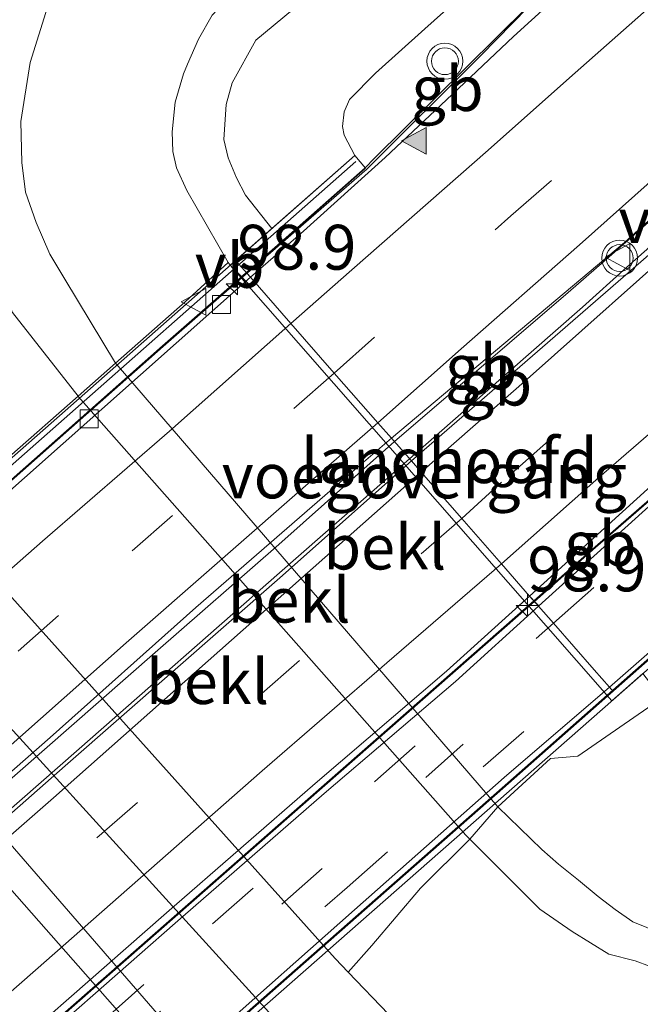
# Model space of a CAD drawing. Units: metres. Extents: x 168102 to 180001, y 512498 to 518753.
# Drawn here: x 172771 to 172805, y 514143 to 514198 of the extents above; entities that cross this region are included whole.
import ezdxf
from ezdxf.enums import TextEntityAlignment as Align

# ---------------------------------------------------------------- set-up
doc = ezdxf.new("R2010")
doc.units = ezdxf.units.M
doc.linetypes.add('VW-3-9_STREEP', pattern=[12, 3, -9])
doc.layers.get('0').update_dxf_attribs({"lineweight": 25})
for name, color, linetype, lineweight in [('B-ME-AM-KILOMETR-S-B2', 7, 'Continuous', 18), ('B-ME-BV-GELEIDECONSTRUCTIE-ANTIVERBLINDINGSSCHERM-L-B1', 213, 'BV-ANTIVERBLINDINGSSCHERM', 18), ('B-ME-BV-GELEIDECONSTRUCTIE-ANTIVERBLINDINGSSCHERM-L-B2', 213, 'BV-ANTIVERBLINDINGSSCHERM', 18), ('B-ME-BV-GELEIDECONSTRUCTIE-BARRIER-L-B1', 213, 'BV-STEPBARRIER', 18), ('B-ME-BV-GELEIDECONSTRUCTIE-BARRIER-L-B2', 213, 'BV-STEPBARRIER', 18), ('B-ME-BV-GELEIDECONSTRUCTIE-GELEIDERAIL-L-B1', 213, 'BV-GELEIDERAIL', 18), ('B-ME-GW-KRUINLIJN-L-B1', 93, 'Continuous', 18), ('B-ME-GW-TEENLIJN-L-B1', 93, 'Continuous', 18), ('B-ME-IE-GRASLAND-GV-B6', 93, 'Continuous', 18), ('B-ME-KW-BRUG-GV-B7', 173, 'Continuous', 18), ('B-ME-KW-LANDHOOFD-GV-B6', 173, 'Continuous', 18), ('B-ME-KW-LEUNING-L-B2', 8, 'Continuous', 18), ('B-ME-KW-VOEGOVERGANG-L-B2', 8, 'Continuous', 18), ('B-ME-OB-BEKLEDING-GV-B6', 253, 'Continuous', 18), ('B-ME-VH-VERH_SOORT-BITUMEN-GV-B6', 8, 'IE-TERREINAFSCHEIDING-NATUURLIJK-HOUTWAL', 18), ('B-ME-VH-VERH_SOORT-BITUMEN-GV-B7', 8, 'IE-TERREINAFSCHEIDING-NATUURLIJK-HOUTWAL', 18), ('B-ME-VH-VERH_SOORT-KLINKERS-GV-B6', 8, 'IE-TERREINAFSCHEIDING-NATUURLIJK-HOUTWAL', 18), ('B-ME-VV-KOLK-S-B2', 8, 'Continuous', 18), ('B-ME-VW-MARKERING-39STREEP-015-L-B1', 255, 'VW-3-9_STREEP', 18), ('B-ME-VW-MARKERING-39STREEP-015-L-B2', 255, 'VW-3-9_STREEP', 18), ('B-ME-VW-MARKERING-STREEP-015-L-B1', 7, 'Continuous', 18), ('B-ME-VW-MARKERING-STREEP-015-L-B2', 7, 'Continuous', 18), ('B-ME-VW-MARKERING-VLAKMARK-S-B1', 7, 'Continuous', 18), ('B-ME-VW-MEUBILAIR_WEGMEUBILAIR-VERKEERSBORD-S-B1', 8, 'Continuous', 18), ('B-ME-VW-MEUBILAIR_WEGMEUBILAIR-VERKEERSBORD-S-B2', 8, 'Continuous', 18), ('B-ME-VW-MEUBILAIR_WEGMEUBILAIR-VERKEERSLICHT-S-B1', 13, 'Continuous', 18)]:
    doc.layers.add(name, color=color, linetype=linetype, lineweight=lineweight)
doc.styles.add('NLCS-ISO', font='NLCS-ISO.TTF')
doc.linetypes.add('BV-ANTIVERBLINDINGSSCHERM', pattern='A,2,-1,[22,NLCS.SHX,S=1,R=0,X=0,Y=0],-1', length=4)
doc.linetypes.add('BV-GELEIDERAIL', pattern='A,10,-3,[108,NLCS.SHX,S=1,R=0,X=0,Y=0],-3', length=16)
doc.linetypes.add('BV-STEPBARRIER', pattern='A,1,-1,[16,NLCS.SHX,S=1,R=0,X=-1,Y=0],1', length=3)
doc.linetypes.add('IE-TERREINAFSCHEIDING-NATUURLIJK-HOUTWAL', pattern='A,7,-1.5,[67,NLCS.SHX,S=0.75,R=45,X=0,Y=0],-1.5,7,-1.5,[70,NLCS.SHX,S=0.75,R=0,X=0,Y=0],-1.5', length=20)

# ---------------------------------------------------------------- blocks, each defined once
blk = doc.blocks.new('verkeersbord')
for p, q in [((0, 0.75), (-0.75, -0.625)), ((0.75, -0.625), (0, 0.75)), ((-0.75, -0.625), (0.75, -0.625))]:
    blk.add_line(p, q)
blk = doc.blocks.new('verkeerslicht')
for radius in [1, 0.75]:
    blk.add_circle((0, 0), radius)
blk = doc.blocks.new('hecto')
for p, q in [((0, 0.625), (-0.625, 0)), ((0, -0.625), (0, 0.625)), ((-0.625, 0), (0.625, 0)), ((0.625, 0), (0, -0.625))]:
    blk.add_line(p, q)
blk = doc.blocks.new('kolk')
blk.add_lwpolyline([(-0.5, -0.5), (0.5, -0.5), (0.5, 0.5), (-0.5, 0.5)], close=True)
blk = doc.blocks.new('verfsymbol')
for color in [252, 253]:
    blk.add_hatch(color=color).paths.add_polyline_path([(0.75, -0.625), (0, 0.75), (-0.75, -0.625)])
blk.add_lwpolyline([(0.75, -0.625), (0, 0.75), (-0.75, -0.625)], close=True)

msp = doc.modelspace()

# ---------------------------------------------------------------- linework, layer by layer
at = {"layer": 'B-ME-BV-GELEIDECONSTRUCTIE-ANTIVERBLINDINGSSCHERM-L-B1'}
for points in [[(172789.9518, 514189.6723, 12.9236), (172790.4606, 514190.1934, 12.9235), (172798.9913, 514198.6301, 12.5607), (172799.4978, 514199.0898, 12.4368), (172802.6115, 514201.8035, 12.3217), (172813.9772, 514211.8072, 12.2952), (172828.1818, 514224.2454, 11.7907), (172841.5937, 514236.226, 11.5264), (172847.7223, 514241.7579, 11.2432), (172854.6197, 514247.7724, 11.1771), (172862.6733, 514254.6782, 10.9317), (172868.808, 514260.1075, 10.8373), (172877.689, 514267.8081, 10.5824), (172885.655, 514274.8889, 10.4314), (172893.6964, 514281.9998, 10.1482), (172902.7372, 514290.0442, 9.9782), (172911.0966, 514297.431, 9.7894), (172920.7283, 514305.9219, 9.6195), (172931.6064, 514315.5152, 9.223), (172940.0805, 514323.2006, 9.1363)], [(172958.6044, 514304.2527, 9.2026), (172949.2284, 514295.9616, 9.4449), (172933.2368, 514281.8434, 9.7959), (172927.2555, 514276.5833, 10.0667), (172920.8903, 514270.8121, 10.2162), (172910.8064, 514261.9216, 10.464), (172901.3591, 514253.686, 10.6693), (172894.2201, 514247.5158, 10.825), (172885.7314, 514240.0312, 11.0233), (172873.6748, 514229.5967, 11.2923), (172863.5446, 514220.8385, 11.5897), (172851.0133, 514209.9515, 11.8304), (172840.4637, 514200.7827, 12.2552), (172828.2669, 514190.4363, 12.3543), (172811.9881, 514176.5971, 12.9113), (172802.7603, 514168.5528, 13.3239), (172799.3561, 514165.5454, 13.3492)]]:
    msp.add_polyline3d(points, dxfattribs=at)
at = {"layer": 'B-ME-BV-GELEIDECONSTRUCTIE-ANTIVERBLINDINGSSCHERM-L-B2'}
for points in [[(172789.9518, 514189.6723, 12.9236), (172784.9321, 514185.2356, 12.9766), (172778.6832, 514179.759, 13.2333), (172769.2548, 514171.4448, 13.5165), (172761.3028, 514164.4111, 13.5961), (172750.2118, 514154.6865, 13.959), (172739.6767, 514145.4001, 14.1625), (172733.1208, 514139.6248, 14.3895), (172727.911, 514134.7301, 14.8011), (172699.5117, 514109.7797, 15.4371), (172677.9901, 514090.8474, 15.7746), (172654.2502, 514070.0347, 16.164), (172632.2682, 514050.5683, 16.5693)], [(172799.3561, 514165.5454, 13.3492), (172770.2295, 514139.984, 14.0897), (172746.1407, 514118.8329, 14.6243), (172725.5807, 514100.7207, 15.0703), (172706.6599, 514084.0697, 15.4922), (172677.6379, 514058.5781, 15.9388), (172651.1118, 514035.2398, 16.3176), (172627.2843, 514014.0114, 17.0079), (172588.7217, 513980.0561, 17.284), (172558.7431, 513953.6922, 17.5495), (172530.6836, 513929.0209, 17.6451), (172500.6359, 513902.5486, 17.6451), (172479.5183, 513884.1604, 17.5591), (172461.7509, 513868.0449, 17.5591), (172450.2601, 513858.1798, 17.4022), (172446.6253, 513854.9523, 17.2181), (172432.891, 513842.7039, 17.1491), (172415.3796, 513827.3299, 17.0264), (172393.3267, 513807.9644, 16.6812), (172374.3292, 513791.2542, 16.4971)]]:
    msp.add_polyline3d(points, dxfattribs=at)
at = {"layer": 'B-ME-BV-GELEIDECONSTRUCTIE-BARRIER-L-B1'}
for p, q in [((172791.5852, 514174.4196, 12.7476), (172801.259, 514182.7312, 12.414)), ((172802.0536, 514181.9002, 12.437), (172792.4279, 514173.4571, 12.9012))]:
    msp.add_line(p, q, dxfattribs=at)
for points in [[(172790.0493, 514189.5859, 12.332), (172796.4122, 514195.9441, 11.901), (172799.0249, 514198.5931, 11.9164)], [(172806.7268, 514171.9442, 12.4871), (172802.7933, 514168.5153, 12.6383), (172799.3892, 514165.5079, 12.7215)]]:
    msp.add_polyline3d(points, dxfattribs=at)
at = {"layer": 'B-ME-BV-GELEIDECONSTRUCTIE-BARRIER-L-B2'}
for points in [[(172632.3015, 514050.531, 16.1097), (172654.2833, 514069.9972, 15.8543), (172678.0231, 514090.8098, 15.3056), (172699.5447, 514109.7422, 14.9946), (172727.9441, 514134.6926, 14.3586), (172733.133, 514139.5663, 13.8957), (172739.711, 514145.3611, 13.72), (172750.2461, 514154.6475, 13.4368), (172761.3371, 514164.3721, 13.1182), (172769.2892, 514171.4058, 13.0828), (172778.7176, 514179.7199, 12.7288), (172783.2775, 514183.7163, 12.5996), (172790.0493, 514189.5859, 12.332)], [(172791.5852, 514174.4196, 12.7476), (172785.1445, 514168.6903, 13.0589), (172778.2578, 514162.6792, 13.1692), (172770.4532, 514155.8209, 13.354), (172763.3423, 514149.5795, 13.4991), (172756.6022, 514143.6277, 13.7037), (172747.7392, 514135.8575, 13.819), (172739.7042, 514128.7802, 13.9975), (172732.8031, 514122.7107, 14.2455), (172728.3804, 514118.8232, 14.4464), (172720.114, 514111.5441, 14.5295), (172712.1833, 514104.5642, 14.7242), (172696.2928, 514090.6035, 14.997)], [(172792.4279, 514173.4571, 12.9012), (172785.1823, 514167.1118, 13.1334), (172774.0287, 514157.3003, 13.2614), (172759.6634, 514144.7123, 13.6781), (172744.1564, 514131.0724, 14.1012), (172733.1179, 514121.3093, 14.3313), (172726.9324, 514115.8802, 14.5005), (172716.2962, 514106.5182, 14.7498), (172704.825, 514096.4343, 14.9581), (172690.7502, 514084.031, 15.1993)], [(172691.7981, 514062.1303, 15.1605), (172702.0026, 514071.0375, 15.0593), (172725.6968, 514091.9434, 14.6515), (172740.4974, 514104.9605, 14.1083), (172742.5377, 514106.7549, 14.069), (172756.6619, 514119.1795, 13.6791), (172773.3323, 514133.7779, 13.1893), (172786.9489, 514145.7719, 12.9848), (172797.2752, 514154.8633, 12.6849), (172810.5519, 514166.5675, 12.3096)], [(172799.3892, 514165.5079, 12.7215), (172770.2774, 514139.9696, 13.4083), (172746.1758, 514118.7972, 13.9236), (172725.6225, 514100.6932, 14.498), (172706.7002, 514084.0402, 14.8308), (172677.681, 514058.5527, 15.2538), (172651.1502, 514035.2077, 15.6821), (172627.3173, 514013.9739, 16.2999), (172588.7547, 513980.0186, 16.6556), (172558.7762, 513953.6547, 16.8946), (172530.7167, 513928.9834, 17.1318), (172500.6685, 513902.5107, 17.1052), (172479.5512, 513884.1227, 16.9479), (172461.7948, 513868.021, 16.9479), (172450.2936, 513858.1427, 16.7827), (172446.6578, 513854.9143, 16.5508), (172432.9241, 513842.6665, 16.4741), (172415.4126, 513827.2923, 16.3668), (172393.3597, 513807.9268, 16.1213), (172374.3622, 513791.2167, 16.0139)]]:
    msp.add_polyline3d(points, dxfattribs=at)
at = {"layer": 'B-ME-BV-GELEIDECONSTRUCTIE-GELEIDERAIL-L-B1'}
for points in [[(172801.259, 514182.7312, 12.414), (172803.6917, 514184.847, 12.359), (172823.6424, 514202.4428, 11.972), (172851.2464, 514226.7248, 11.322), (172873.7014, 514246.5357, 10.758), (172896.1562, 514266.3476, 10.193), (172917.5551, 514285.3575, 9.664), (172926.4352, 514293.2466, 9.4441)], [(172867.7751, 514239.8998, 10.9507), (172852.6287, 514226.5702, 11.305), (172824.3235, 514201.66, 11.966), (172804.5359, 514184.1265, 12.351), (172802.0536, 514181.9002, 12.437)]]:
    msp.add_polyline3d(points, dxfattribs=at)
at = {"layer": 'B-ME-GW-KRUINLIJN-L-B1'}
for points in [[(172782.4494, 514184.2511, 7.5251), (172782.3269, 514184.3854, 7.3947), (172780.034, 514188.408, 7.882), (172779.459, 514189.674, 7.882), (172779.257, 514190.579, 7.931), (172779.215, 514191.665, 7.931), (172779.374, 514193.328, 7.931), (172779.846, 514194.896, 7.931), (172780.06, 514195.439, 7.931), (172780.687, 514196.832, 7.931), (172781.431, 514198.171, 7.931), (172783.488, 514200.357, 7.927), (172807.589, 514220.357, 7.825), (172834.572, 514242.184, 7.929), (172853.648, 514257.979, 7.86), (172872.793, 514274.029, 7.775), (172889.794, 514287.699, 7.856), (172906.795, 514301.37, 7.811), (172922.665, 514314.067, 7.736), (172937.541, 514325.92, 7.652)], [(172898.0044, 514290.6641, 8.3136), (172895.4038, 514287.2319, 8.572), (172894.325, 514285.9485, 8.6944), (172887.163, 514279.107, 8.9806), (172863.172, 514258.506, 9.4317), (172848.222, 514245.607, 9.7794), (172833.031, 514232.697, 10.1001), (172812.594, 514214.768, 10.4574), (172798.1189, 514201.7558, 10.7987), (172793.289, 514197.414, 11.239), (172790.527, 514194.944, 11.354), (172789.0817, 514193.477, 11.354), (172788.7828, 514192.7852, 11.3702), (172788.6889, 514191.9764, 11.4188), (172788.7855, 514191.4878, 11.4188), (172789.3772, 514190.3618, 11.4556)], [(172784.595, 514142.646, 1.599), (172762.575, 514166.855, 1.419), (172761.341, 514168.211, 1.409), (172759.964, 514170.276, 1.409), (172758.052, 514174.112, 1.511), (172757.108, 514176.333, 1.503), (172756.607, 514178.335, 1.6), (172756.279, 514179.552, 1.6), (172755.958, 514180.95, 1.6), (172755.613, 514182.368, 1.6), (172755.328, 514183.779, 1.6), (172755.052, 514185.808, 1.604), (172754.547, 514189.233, 1.608), (172754.584, 514192.835, 1.617), (172754.94, 514196.234, 1.617), (172755.179, 514198.777, 1.617)], [(172833.751, 514154.671, 4.816), (172827.688, 514149.2, 4.954), (172824.535, 514147.192, 4.954), (172821.273, 514145.764, 4.954), (172818.752, 514144.851, 4.954), (172815.893, 514144.183, 4.954), (172813.081, 514144.058, 5.065), (172810.633, 514144.112, 5.077), (172808.117, 514144.452, 5.081), (172806.582, 514144.908, 5.081), (172804.997, 514145.494, 5.09), (172803.518, 514145.874, 5.085), (172801.493, 514147.126, 5.11), (172799.691, 514148.381, 5.118), (172795.794, 514152.282, 5.121), (172795.568, 514152.508, 5.121), (172774.002, 514176.913, 5.001), (172773.969, 514176.951, 5.001), (172770.318, 514181.61, 4.997)]]:
    msp.add_polyline3d(points, dxfattribs=at)
at = {"layer": 'B-ME-GW-TEENLIJN-L-B1'}
for points in [[(172917.018, 514346.738, -0.085), (172887.174, 514322.704, -0.106), (172861.096, 514302.133, -0.07), (172837.479, 514283.427, -0.096), (172805.133, 514257.672, -0.164), (172785.447, 514242.09, -0.169), (172770.466, 514229.808, -0.059), (172763.412, 514224.623, -0.091), (172758.205, 514219.452, -0.07), (172755.032, 514215.64, -0.059), (172752.579, 514211.637, -0.112), (172750.674, 514207.753, -0.169), (172748.645, 514202.393, -0.185), (172747.638, 514196.692, -0.164), (172747.217, 514189.695, -0.112), (172747.499, 514184.227, -0.106), (172748.667, 514179.707, -0.064), (172750.969, 514173.976, 0.056), (172753.42, 514169.367, 0.056), (172756.205, 514165.394, 0.056), (172778.207, 514140.417, 0.192)], [(172784.7593, 514186.2872, 8.1514), (172783.296, 514188.149, 8.2849), (172782.787, 514189.11, 8.441), (172782.336, 514190.222, 8.441), (172782.087, 514191.237, 8.441), (172782.226, 514193.194, 8.441), (172782.553, 514194.409, 8.441), (172783.87, 514196.779, 8.417), (172809.605, 514218.098, 8.335), (172829.629, 514234.579, 8.372), (172857.086, 514257.55, 8.288), (172884.069, 514279.908, 8.197), (172898.0044, 514290.6641, 8.3136)], [(172791.263, 514142.526, 1.766), (172789.0171, 514144.8718, 1.738), (172788.294, 514145.627, 1.729), (172766.28, 514170.183, 1.833), (172763.503, 514174.27, 1.842), (172761.282, 514178.126, 1.835), (172759.717, 514182.712, 1.828), (172758.901, 514186.772, 1.806), (172758.797, 514190.895, 1.82), (172759.001, 514194.393, 1.843), (172759.612, 514198.431, 1.807), (172760.619, 514201.866, 1.801), (172761.471, 514203.872, 1.808), (172762.618, 514206.382, 1.797), (172765.073, 514210.149, 1.792), (172766.87, 514212.493, 1.812), (172768.126, 514213.766, 1.791), (172769.589, 514215.04, 1.785), (172772.772, 514217.616, 1.769), (172782.889, 514225.471, 1.762), (172794.625, 514234.794, 1.728), (172815.55, 514251.391, 1.757), (172832.512, 514264.872, 1.762)], [(172772.266, 514198.618, 5.204), (172771.303, 514195.537, 5.258), (172770.795, 514192.256, 5.232), (172770.837, 514189.961, 5.192), (172771.046, 514188.307, 5.197), (172771.647, 514186.624, 5.253), (172772.395, 514184.864, 5.287), (172773.231, 514183.473, 5.261), (172776.06, 514178.792, 5.296), (172776.093, 514178.754, 5.296), (172797.348, 514154.074, 5.252), (172799.798, 514151.703, 5.319), (172800.717, 514150.875, 5.315), (172801.839, 514149.997, 5.336), (172802.933, 514149.08, 5.345), (172803.873, 514148.354, 5.337), (172804.855, 514147.67, 5.299), (172806.418, 514147.043, 5.269)]]:
    msp.add_polyline3d(points, dxfattribs=at)
at = {"layer": 'B-ME-IE-GRASLAND-GV-B6'}
for points in [[(172833.031, 514232.697, 10.1001), (172812.594, 514214.768, 10.4574), (172798.1189, 514201.7558, 10.7987), (172793.289, 514197.414, 11.239), (172790.527, 514194.944, 11.354), (172789.0817, 514193.477, 11.354), (172788.7828, 514192.7852, 11.3702), (172788.6889, 514191.9764, 11.4188), (172788.7855, 514191.4878, 11.4188), (172789.3772, 514190.3618, 11.4556), (172784.7593, 514186.2872, 8.1514), (172783.296, 514188.149, 8.2849), (172782.787, 514189.11, 8.441), (172782.336, 514190.222, 8.441), (172782.087, 514191.237, 8.441), (172782.226, 514193.194, 8.441), (172782.553, 514194.409, 8.441), (172783.87, 514196.779, 8.417), (172809.605, 514218.098, 8.335), (172829.629, 514234.579, 8.372)], [(172834.442, 514228.839, 10.534), (172819.211, 514215.518, 10.87), (172812.2781, 514209.5649, 11.0002), (172804.6236, 514202.8122, 11.1366), (172798.2166, 514196.9868, 11.3583), (172794.8081, 514193.7499, 11.4525), (172791.0678, 514190.2484, 11.5393), (172786.528, 514186.1463, 11.6534), (172783.5702, 514183.5706, 11.6944), (172783.3577, 514183.8133, 11.687), (172784.3618, 514184.6967, 11.693), (172789.9794, 514189.6392, 11.4556), (172789.3772, 514190.3618, 11.4556), (172788.7855, 514191.4878, 11.4188), (172788.6889, 514191.9764, 11.4188), (172788.7828, 514192.7852, 11.3702), (172789.0817, 514193.477, 11.354), (172790.527, 514194.944, 11.354), (172793.289, 514197.414, 11.239), (172798.1189, 514201.7558, 10.7987), (172812.594, 514214.768, 10.4574), (172833.031, 514232.697, 10.1001)], [(172809.605, 514218.098, 8.335), (172783.87, 514196.779, 8.417), (172782.553, 514194.409, 8.441), (172782.226, 514193.194, 8.441), (172782.087, 514191.237, 8.441), (172782.336, 514190.222, 8.441), (172782.787, 514189.11, 8.441), (172783.296, 514188.149, 8.2849), (172784.7593, 514186.2872, 8.1514), (172782.7465, 514184.5112, 7.5251), (172782.4494, 514184.2511, 7.5251), (172782.3269, 514184.3854, 7.3947), (172780.034, 514188.408, 7.882), (172779.459, 514189.674, 7.882), (172779.257, 514190.579, 7.931), (172779.215, 514191.665, 7.931), (172779.374, 514193.328, 7.931), (172779.846, 514194.896, 7.931), (172780.06, 514195.439, 7.931), (172780.687, 514196.832, 7.931), (172781.431, 514198.171, 7.931)], [(172768.955, 514199.532, 4.733), (172767.994, 514196.12, 4.813), (172767.583, 514193.879, 4.813), (172767.828, 514190.723, 4.87), (172768.434, 514187.381, 4.951), (172769.185, 514184.494, 4.956), (172770.318, 514181.61, 4.997), (172773.969, 514176.951, 5.001), (172766.28, 514170.183, 1.833), (172763.503, 514174.27, 1.842), (172761.282, 514178.126, 1.835), (172759.717, 514182.712, 1.828), (172758.901, 514186.772, 1.806), (172758.797, 514190.895, 1.82), (172759.001, 514194.393, 1.843), (172759.612, 514198.431, 1.807)], [(172772.266, 514198.618, 5.204), (172771.303, 514195.537, 5.258), (172770.795, 514192.256, 5.232), (172770.837, 514189.961, 5.192), (172771.046, 514188.307, 5.197), (172771.647, 514186.624, 5.253), (172772.395, 514184.864, 5.287), (172773.231, 514183.473, 5.261), (172776.06, 514178.792, 5.296), (172773.969, 514176.951, 5.001), (172770.318, 514181.61, 4.997), (172769.185, 514184.494, 4.956), (172768.434, 514187.381, 4.951), (172767.828, 514190.723, 4.87), (172767.583, 514193.879, 4.813), (172767.994, 514196.12, 4.813), (172768.955, 514199.532, 4.733)], [(172781.431, 514198.171, 7.931), (172780.687, 514196.832, 7.931), (172780.06, 514195.439, 7.931), (172779.846, 514194.896, 7.931), (172779.374, 514193.328, 7.931), (172779.215, 514191.665, 7.931), (172779.257, 514190.579, 7.931), (172779.459, 514189.674, 7.882), (172780.034, 514188.408, 7.882), (172782.3269, 514184.3854, 7.3947), (172779.935, 514182.202, 6.278), (172776.06, 514178.792, 5.296), (172773.231, 514183.473, 5.261), (172772.395, 514184.864, 5.287), (172771.647, 514186.624, 5.253), (172771.046, 514188.307, 5.197), (172770.837, 514189.961, 5.192), (172770.795, 514192.256, 5.232), (172771.303, 514195.537, 5.258), (172772.266, 514198.618, 5.204)], [(172799.615, 514165.2496, 11.8009), (172799.1184, 514165.8169, 11.8007), (172807.2747, 514173.2143, 11.5671), (172818.5682, 514182.8514, 11.3865), (172822.7583, 514186.3686, 11.1954), (172823.2826, 514185.8209, 11.1954), (172807.6904, 514172.5444, 11.4609), (172799.615, 514165.2496, 11.8009)], [(172806.418, 514147.043, 5.269), (172804.855, 514147.67, 5.299), (172803.873, 514148.354, 5.337), (172802.933, 514149.08, 5.345), (172801.839, 514149.997, 5.336), (172800.717, 514150.875, 5.315), (172799.798, 514151.703, 5.319), (172797.348, 514154.074, 5.252), (172800.2751, 514156.7739, 5.9941), (172801.8096, 514156.9044, 6.1921), (172806.4806, 514160.1306, 8.126)], [(172795.794, 514152.282, 5.121), (172799.691, 514148.381, 5.118), (172801.493, 514147.126, 5.11), (172803.518, 514145.874, 5.085), (172804.997, 514145.494, 5.09), (172806.582, 514144.908, 5.081), (172808.117, 514144.452, 5.081), (172810.633, 514144.112, 5.077), (172813.081, 514144.058, 5.065), (172815.893, 514144.183, 4.954), (172818.752, 514144.851, 4.954), (172821.273, 514145.764, 4.954), (172824.535, 514147.192, 4.954), (172827.688, 514149.2, 4.954), (172833.751, 514154.671, 4.816)], [(172806.582, 514144.908, 5.081), (172804.997, 514145.494, 5.09), (172803.518, 514145.874, 5.085), (172801.493, 514147.126, 5.11), (172799.691, 514148.381, 5.118), (172795.794, 514152.282, 5.121), (172797.348, 514154.074, 5.252), (172799.798, 514151.703, 5.319), (172800.717, 514150.875, 5.315), (172801.839, 514149.997, 5.336), (172802.933, 514149.08, 5.345), (172803.873, 514148.354, 5.337), (172804.855, 514147.67, 5.299), (172806.418, 514147.043, 5.269)], [(172791.263, 514142.526, 1.766), (172789.0171, 514144.8718, 1.738), (172790.3344, 514146.3545, 2.4667), (172793.0477, 514149.5385, 3.7782), (172795.794, 514152.282, 5.121)]]:
    msp.add_polyline3d(points, dxfattribs=at)
at = {"layer": 'B-ME-KW-BRUG-GV-B7'}
msp.add_polyline3d([(172725.795, 514134.3498, 13.256), (172753.6236, 514158.8555, 12.548), (172773.2553, 514176.1366, 11.96), (172789.3772, 514190.3618, 11.4556), (172789.9794, 514189.6392, 11.4556), (172783.3577, 514183.8133, 11.6869), (172783.5702, 514183.5706, 11.6944), (172785.8202, 514181.0011, 11.812), (172788.2406, 514178.2386, 11.8844), (172790.6638, 514175.4721, 11.9519), (172791.4178, 514174.6109, 11.9524), (172792.5313, 514173.3389, 11.9733), (172793.0794, 514172.7129, 11.9795), (172795.3332, 514170.1391, 11.8923), (172797.5418, 514167.6179, 11.8669), (172799.1184, 514165.8169, 11.8007), (172799.615, 514165.2496, 11.8009), (172800.4416, 514164.3053, 11.8167), (172801.5756, 514163.0103, 11.7567), (172802.7176, 514161.7063, 11.6962), (172803.5639, 514160.7399, 11.6839), (172810.4078, 514166.7445, 11.5057), (172810.8181, 514166.2404, 11.4772), (172766.1543, 514126.9929, 12.892)], dxfattribs=at)
at = {"layer": 'B-ME-KW-LANDHOOFD-GV-B6'}
for points in [[(172805.4284, 514161.5044, 8.1527), (172803.6993, 514159.9859, 7.3047), (172782.4494, 514184.2511, 7.5251), (172782.7465, 514184.5112, 7.5251), (172784.7593, 514186.2872, 8.1514), (172789.3772, 514190.3618, 11.4556), (172789.9794, 514189.6392, 11.4556), (172784.3618, 514184.6967, 11.693), (172783.3577, 514183.8133, 11.687), (172783.5702, 514183.5706, 11.6944), (172785.8202, 514181.0011, 11.812), (172788.2406, 514178.2386, 11.8844), (172790.6638, 514175.4721, 11.9519), (172791.4178, 514174.6109, 11.9524)], [(172791.4178, 514174.6109, 11.9524), (172792.5313, 514173.3389, 11.9733), (172793.0794, 514172.7129, 11.9795), (172795.3332, 514170.1391, 11.8923), (172797.5418, 514167.6179, 11.8669), (172799.1184, 514165.8169, 11.8007), (172799.615, 514165.2496, 11.8009), (172800.4416, 514164.3053, 11.8167), (172802.7176, 514161.7063, 11.6962), (172803.5639, 514160.7399, 11.6839), (172804.7544, 514161.7844, 11.6529), (172810.4078, 514166.7445, 11.5057)]]:
    msp.add_polyline3d(points, dxfattribs=at)
at = {"layer": 'B-ME-KW-LEUNING-L-B2'}
for points in [[(172682.0906, 514095.5355, 14.3317), (172714.7558, 514124.2119, 13.5505), (172738.1567, 514144.7599, 12.9851), (172768.1232, 514171.2346, 12.2485), (172789.4484, 514190.02, 11.738)], [(172691.831, 514062.0927, 14.2401), (172702.0356, 514070.9999, 14.0929), (172725.7299, 514091.9059, 13.6409), (172742.5708, 514106.7174, 13.2642), (172756.6949, 514119.1419, 12.9198), (172773.3653, 514133.7403, 12.5274), (172786.982, 514145.7344, 12.2515), (172797.3083, 514154.8258, 12.0035), (172810.5596, 514166.5076, 11.5474)]]:
    msp.add_polyline3d(points, dxfattribs=at)
at = {"layer": 'B-ME-KW-VOEGOVERGANG-L-B2'}
msp.add_polyline3d([(172782.7465, 514184.5112, 11.6553), (172783.5702, 514183.5706, 11.6944), (172785.8202, 514181.0011, 11.812), (172788.2406, 514178.2386, 11.8844), (172790.6638, 514175.4721, 11.9519), (172791.4178, 514174.6109, 11.9524), (172792.5313, 514173.3389, 11.9733), (172793.0794, 514172.7129, 11.9795), (172795.3332, 514170.1391, 11.8923), (172797.5418, 514167.6179, 11.8669), (172799.1184, 514165.8169, 11.8007), (172799.615, 514165.2496, 11.8009), (172800.4416, 514164.3053, 11.8167), (172802.7176, 514161.7063, 11.6962), (172803.5639, 514160.7399, 11.6839), (172803.767, 514160.508, 11.681)], dxfattribs=at)
at = {"layer": 'B-ME-OB-BEKLEDING-GV-B6'}
for points in [[(172838.785, 514285.415, -0.116), (172812.547, 514264.738, -0.109), (172786.31, 514244.062, -0.101), (172772.233, 514232.84, -0.106), (172764.615, 514226.766, -0.117), (172760.771, 514223.127, -0.112), (172757.091, 514219.678, -0.133), (172754.444, 514216.467, -0.127), (172751.778, 514212.291, -0.143), (172749.923, 514208.486, -0.196), (172748.195, 514204.615, -0.206), (172747.18, 514201.019, -0.196), (172746.363, 514196.038, -0.19), (172745.977, 514191.788, -0.206), (172746.519, 514185.56, -0.211), (172747.222, 514181.128, -0.196), (172748.667, 514179.707, -0.064), (172750.969, 514173.976, 0.056), (172753.42, 514169.367, 0.056), (172756.205, 514165.394, 0.056), (172778.207, 514140.417, 0.192)], [(172778.207, 514140.417, 0.192), (172756.205, 514165.394, 0.056), (172753.42, 514169.367, 0.056), (172750.969, 514173.976, 0.056), (172748.667, 514179.707, -0.064), (172747.499, 514184.227, -0.106), (172747.217, 514189.695, -0.112), (172747.638, 514196.692, -0.164), (172748.645, 514202.393, -0.185), (172750.674, 514207.753, -0.169), (172752.579, 514211.637, -0.112), (172755.032, 514215.64, -0.059), (172758.205, 514219.452, -0.07), (172763.412, 514224.623, -0.091), (172770.466, 514229.808, -0.059), (172785.447, 514242.09, -0.169), (172805.133, 514257.672, -0.164), (172837.479, 514283.427, -0.096)], [(172755.179, 514198.777, 1.617), (172754.94, 514196.234, 1.617), (172754.584, 514192.835, 1.617), (172754.547, 514189.233, 1.608), (172755.052, 514185.808, 1.604), (172755.328, 514183.779, 1.6), (172755.613, 514182.368, 1.6), (172755.958, 514180.95, 1.6), (172756.279, 514179.552, 1.6), (172756.607, 514178.335, 1.6), (172757.108, 514176.333, 1.503), (172758.052, 514174.112, 1.511), (172759.964, 514170.276, 1.409), (172761.341, 514168.211, 1.409), (172762.575, 514166.855, 1.419), (172784.595, 514142.646, 1.599)], [(172779.696, 514141.048, 0.3609), (172759.593, 514164.23, 0.4835), (172756.847, 514167.397, 0.5108), (172754.959, 514170.426, 0.4705), (172753.721, 514172.76, 0.5046), (172752.443, 514175.307, 0.4984), (172751.601, 514177.585, 0.5201), (172750.962, 514179.81, 0.4829), (172750.572, 514181.722, 0.5108), (172750.148, 514183.599, 0.5139), (172749.821, 514185.567, 0.5108), (172749.611, 514187.54, 0.5177), (172749.448, 514189.99, 0.4991), (172749.491, 514193.159, 0.5323), (172749.668, 514195.782, 0.4955), (172749.998, 514198.159, 0.4884)], [(172749.998, 514198.159, 0.4884), (172749.668, 514195.782, 0.4955), (172749.491, 514193.159, 0.5323), (172749.448, 514189.99, 0.4991), (172749.611, 514187.54, 0.5177), (172749.821, 514185.567, 0.5108), (172750.148, 514183.599, 0.5139), (172750.572, 514181.722, 0.5108), (172750.962, 514179.81, 0.4829), (172751.601, 514177.585, 0.5201), (172752.443, 514175.307, 0.4984), (172753.721, 514172.76, 0.5046), (172754.959, 514170.426, 0.4705), (172756.847, 514167.397, 0.5108), (172759.593, 514164.23, 0.4835), (172779.696, 514141.048, 0.3609)], [(172806.4806, 514160.1306, 8.126), (172801.8096, 514156.9044, 6.1921), (172800.2751, 514156.7739, 5.9941), (172797.348, 514154.074, 5.252), (172776.093, 514178.754, 5.296), (172776.06, 514178.792, 5.296), (172779.935, 514182.202, 6.278), (172782.3269, 514184.3854, 7.3947), (172782.4494, 514184.2511, 7.5251), (172803.6993, 514159.9859, 7.3047), (172805.4284, 514161.5044, 8.1527), (172806.4806, 514160.1306, 8.126)], [(172795.794, 514152.282, 5.121), (172795.568, 514152.508, 5.121), (172774.002, 514176.913, 5.001), (172773.969, 514176.951, 5.001), (172776.06, 514178.792, 5.296), (172776.093, 514178.754, 5.296), (172797.348, 514154.074, 5.252), (172795.794, 514152.282, 5.121)], [(172795.794, 514152.282, 5.121), (172793.0477, 514149.5385, 3.7782), (172790.3344, 514146.3545, 2.4667), (172789.0171, 514144.8718, 1.738), (172788.294, 514145.627, 1.729), (172766.28, 514170.183, 1.833), (172773.969, 514176.951, 5.001), (172774.002, 514176.913, 5.001), (172795.568, 514152.508, 5.121), (172795.794, 514152.282, 5.121)]]:
    msp.add_polyline3d(points, dxfattribs=at)
at = {"layer": 'B-ME-VH-VERH_SOORT-BITUMEN-GV-B6'}
for points in [[(172832.512, 514264.872, 1.762), (172815.55, 514251.391, 1.757), (172794.625, 514234.794, 1.728), (172782.889, 514225.471, 1.762), (172772.772, 514217.616, 1.769), (172769.589, 514215.04, 1.785), (172768.126, 514213.766, 1.791), (172766.87, 514212.493, 1.812), (172765.073, 514210.149, 1.792), (172762.618, 514206.382, 1.797), (172761.471, 514203.872, 1.808), (172760.619, 514201.866, 1.801), (172759.612, 514198.431, 1.807), (172759.001, 514194.393, 1.843), (172758.797, 514190.895, 1.82), (172758.901, 514186.772, 1.806), (172759.717, 514182.712, 1.828), (172761.282, 514178.126, 1.835), (172763.503, 514174.27, 1.842), (172766.28, 514170.183, 1.833), (172788.294, 514145.627, 1.729), (172789.0171, 514144.8718, 1.738), (172791.263, 514142.526, 1.766)], [(172830.485, 514208.864, 11.073), (172813.834, 514194.027, 11.414), (172804.403, 514185.513, 11.577), (172791.4178, 514174.6109, 11.9524), (172790.6638, 514175.4721, 11.9519), (172788.2406, 514178.2386, 11.8844), (172785.8202, 514181.0011, 11.812), (172783.5702, 514183.5706, 11.6944), (172786.528, 514186.1463, 11.6534), (172791.0678, 514190.2484, 11.5393), (172794.8081, 514193.7499, 11.4525), (172798.2166, 514196.9868, 11.3583), (172804.6236, 514202.8122, 11.1366), (172812.2781, 514209.5649, 11.0002), (172819.211, 514215.518, 10.87), (172834.442, 514228.839, 10.534)], [(172803.5639, 514160.7399, 11.6839), (172802.7176, 514161.7063, 11.6962), (172800.4416, 514164.3053, 11.8167), (172799.615, 514165.2496, 11.8009), (172807.6904, 514172.5444, 11.4609), (172823.2826, 514185.8209, 11.1954), (172822.7583, 514186.3686, 11.1954), (172818.5682, 514182.8514, 11.3865), (172807.2747, 514173.2143, 11.5671), (172799.1184, 514165.8169, 11.8007), (172797.5418, 514167.6179, 11.8669), (172795.3332, 514170.1391, 11.8923), (172793.0794, 514172.7129, 11.9795), (172792.5313, 514173.3389, 11.9733), (172805.314, 514184.435, 11.598), (172812.267, 514190.506, 11.472), (172827.264, 514203.655, 11.099), (172844.321, 514218.66, 10.7811)], [(172784.595, 514142.646, 1.599), (172762.575, 514166.855, 1.419), (172761.341, 514168.211, 1.409), (172759.964, 514170.276, 1.409), (172758.052, 514174.112, 1.511), (172757.108, 514176.333, 1.503), (172756.607, 514178.335, 1.6), (172756.279, 514179.552, 1.6), (172755.958, 514180.95, 1.6), (172755.613, 514182.368, 1.6), (172755.328, 514183.779, 1.6), (172755.052, 514185.808, 1.604), (172754.547, 514189.233, 1.608), (172754.584, 514192.835, 1.617), (172754.94, 514196.234, 1.617), (172755.179, 514198.777, 1.617)], [(172835.774, 514189.081, 10.838), (172819.136, 514174.174, 11.253), (172810.5667, 514166.5493, 11.5407), (172810.4078, 514166.7445, 11.5057), (172804.7544, 514161.7844, 11.6529), (172803.5639, 514160.7399, 11.6839)]]:
    msp.add_polyline3d(points, dxfattribs=at)
at = {"layer": 'B-ME-VH-VERH_SOORT-BITUMEN-GV-B7'}
for points in [[(172733.3484, 514139.3339, 12.9243), (172746.9011, 514151.1722, 12.5721), (172759.4231, 514162.2324, 12.2249), (172768.8196, 514170.4847, 12.029), (172777.4528, 514178.1337, 11.8306), (172783.5702, 514183.5706, 11.6944), (172785.8202, 514181.0011, 11.812), (172788.2406, 514178.2386, 11.8844), (172790.6638, 514175.4721, 11.9519), (172791.4178, 514174.6109, 11.9524), (172788.6943, 514172.2686, 12.0206), (172780.5321, 514165.1732, 12.1462), (172772.4132, 514157.9362, 12.3492), (172763.3721, 514150.0187, 12.5864), (172755.6848, 514143.3435, 12.7677), (172747.8056, 514136.3418, 12.915)], [(172688.5578, 514081.8046, 14.2821), (172703.7467, 514095.1845, 14.0847), (172718.3099, 514107.9984, 13.7244), (172733.1833, 514121.0499, 13.4055), (172747.0805, 514133.2958, 13.0539), (172760.4088, 514145.0493, 12.6807), (172773.2463, 514156.3545, 12.4507), (172785.1996, 514166.8286, 12.1924), (172792.5313, 514173.3389, 11.9733), (172793.0794, 514172.7129, 11.9795), (172795.3332, 514170.1391, 11.8923), (172797.5418, 514167.6179, 11.8669), (172799.1184, 514165.8169, 11.8007), (172794.4962, 514161.6266, 11.9203), (172787.1816, 514155.3821, 12.1221), (172778.8903, 514148.1656, 12.2991), (172766.9526, 514137.694, 12.5067), (172750.619, 514123.3572, 12.961), (172735.8751, 514110.4094, 13.3764), (172722.9902, 514099.1119, 13.7009), (172716.195, 514092.7352, 13.8043), (172701.5142, 514079.737, 14.0517), (172684.7903, 514064.9966, 14.3316)], [(172767.4498, 514137.1274, 12.5067), (172779.3863, 514147.5979, 12.2991), (172787.6737, 514154.8111, 12.1221), (172794.9942, 514161.0606, 11.9203), (172799.615, 514165.2496, 11.8009), (172800.4416, 514164.3053, 11.8167), (172801.5756, 514163.0103, 11.7567), (172802.7176, 514161.7063, 11.6962), (172803.5639, 514160.7399, 11.6839), (172797.692, 514155.7046, 11.811), (172789.3633, 514148.3489, 11.9893), (172781.3668, 514141.2476, 12.2187)]]:
    msp.add_polyline3d(points, dxfattribs=at)
at = {"layer": 'B-ME-VH-VERH_SOORT-KLINKERS-GV-B6'}
msp.add_polyline3d([(172791.4178, 514174.6109, 11.9524), (172804.403, 514185.513, 11.577), (172813.834, 514194.027, 11.414), (172830.485, 514208.864, 11.073), (172848.915, 514225.097, 10.543), (172868.096, 514242.022, 10.081), (172888.764, 514260.253, 9.592), (172908.272, 514277.494, 9.094), (172930.349, 514297.177, 8.516), (172949.142, 514313.918, 8.137), (172950.617, 514312.411, 8.175), (172936.077, 514299.64, 8.443), (172917.648, 514283.374, 8.868), (172897.863, 514265.962, 9.398), (172879.613, 514249.87, 9.8751), (172860.269, 514232.819, 10.381), (172844.321, 514218.66, 10.7811), (172827.264, 514203.655, 11.099), (172812.267, 514190.506, 11.472), (172805.314, 514184.435, 11.598), (172792.5313, 514173.3389, 11.9733), (172791.4178, 514174.6109, 11.9524)], dxfattribs=at)
at = {"layer": 'B-ME-VW-MARKERING-39STREEP-015-L-B1'}
for points in [[(172788.2406, 514178.2386, 11.8844), (172798.0743, 514186.9889, 11.5858), (172807.8436, 514195.5613, 11.3799), (172817.5556, 514204.1303, 11.1766), (172826.9914, 514212.4987, 11.0054), (172836.4737, 514220.8583, 10.7525), (172845.9885, 514229.2544, 10.5491), (172855.4142, 514237.5991, 10.2862), (172864.9028, 514245.9259, 10.0851), (172874.3021, 514254.3267, 9.842), (172883.7629, 514262.662, 9.5643), (172893.2743, 514271.1154, 9.3063), (172902.785, 514279.5804, 9.1055), (172912.0446, 514287.8116, 8.8401), (172921.4257, 514296.1306, 8.6119), (172930.6285, 514304.347, 8.4532), (172939.8638, 514312.5998, 8.2226), (172945.5005, 514317.6394, 8.1315)], [(172795.3332, 514170.1391, 11.8923), (172798.0832, 514172.6316, 11.8911), (172807.1324, 514180.5969, 11.706), (172816.0926, 514188.436, 11.6056), (172825.0567, 514196.3301, 11.3346), (172833.9936, 514204.1736, 11.0891), (172843.025, 514212.1725, 10.8982), (172851.9821, 514220.0632, 10.6824), (172860.9737, 514227.9561, 10.4865), (172869.9354, 514235.8414, 10.2484), (172878.9213, 514243.7338, 10.0159), (172885.6052, 514249.6413, 9.802), (172887.8873, 514251.6683, 9.7574), (172894.5561, 514257.5403, 9.6141), (172903.5586, 514265.4424, 9.3872), (172912.5241, 514273.3856, 9.1919), (172921.4922, 514281.2856, 8.939), (172930.4411, 514289.2191, 8.6972), (172939.4168, 514297.1369, 8.5446), (172948.4021, 514305.038, 8.2917), (172953.4644, 514309.5054, 8.1583)], [(172800.4416, 514164.3053, 11.8167), (172807.9878, 514170.9341, 11.5347), (172816.3266, 514178.0798, 11.3264), (172823.8693, 514184.6601, 11.1311), (172832.8308, 514192.3784, 10.9023), (172840.5346, 514199.0114, 10.7386), (172846.3932, 514204.1183, 10.6084), (172852.55, 514209.4417, 10.4577), (172859.9763, 514215.7991, 10.2624), (172867.6932, 514222.3551, 10.0969), (172875.2284, 514228.7708, 9.9128), (172882.5878, 514235.0896, 9.7212), (172890.5848, 514241.9761, 9.5296), (172898.6026, 514248.8509, 9.3328), (172905.0861, 514254.3966, 9.1824), (172911.3717, 514259.7578, 9.0135), (172916.5438, 514264.2251, 8.86), (172922.8413, 514269.5078, 8.6353), (172929.424, 514274.9585, 8.5268), (172935.7662, 514280.215, 8.4012), (172942.5916, 514285.8241, 8.1749), (172948.7215, 514291.0177, 8.0184), (172954.4093, 514295.7747, 7.8432), (172961.2641, 514301.5361, 7.69)], [(172831.6499, 514187.1899, 10.8576), (172825.4959, 514181.7934, 11.0824), (172819.8091, 514176.7772, 11.1909), (172815.1161, 514172.6117, 11.3242), (172809.8048, 514167.9418, 11.473), (172802.7176, 514161.7063, 11.6962)]]:
    msp.add_polyline3d(points, dxfattribs=at)
at = {"layer": 'B-ME-VW-MARKERING-39STREEP-015-L-B2'}
for points in [[(172788.2406, 514178.2386, 11.8844), (172772.8911, 514164.7323, 12.315), (172757.3599, 514151.0482, 12.666), (172741.9199, 514137.4642, 13.017), (172726.4786, 514123.9251, 13.369), (172706.7449, 514106.5671, 13.737), (172687.0078, 514089.1694, 14.106), (172667.2258, 514071.7704, 14.474), (172647.4419, 514054.4073, 14.843), (172621.137, 514031.026, 15.16), (172594.821, 514007.861, 15.477), (172573.711, 513989.267, 15.674), (172552.601, 513970.672, 15.871), (172533.682, 513954.034, 15.962), (172514.796, 513937.427, 16.017), (172490.071, 513915.669, 16.013), (172465.347, 513893.911, 16.057), (172445.5425, 513876.2208, 15.8562), (172435.0933, 513866.9319, 15.7472), (172420.01, 513853.7548, 15.6516), (172405.677, 513841.0211, 15.5242), (172391.6636, 513828.7356, 15.3543), (172371.3835, 513810.9367, 15.0569), (172349.4898, 513791.6995, 14.8233)], [(172795.3332, 514170.1391, 11.8923), (172768.8937, 514146.982, 12.6), (172742.3419, 514123.5771, 13.244), (172725.4517, 514108.6893, 13.598), (172704.7973, 514090.5723, 13.952), (172682.5232, 514070.9772, 14.375), (172660.5354, 514051.6458, 14.799), (172638.1226, 514031.8445, 15.222), (172616.0165, 514011.9095, 15.645), (172587.8785, 513987.1426, 15.813), (172559.7414, 513962.3755, 15.98), (172534.3624, 513940.0675, 15.972), (172508.9845, 513917.7605, 15.963), (172486.7365, 513898.1746, 15.99), (172464.4895, 513878.5896, 16.016), (172434.5085, 513852.1956, 15.789), (172404.5285, 513825.8015, 15.561), (172385.5245, 513809.0845, 15.385), (172366.5214, 513792.3675, 15.208)], [(172691.8395, 514068.7467, 14.1525), (172698.0182, 514074.1143, 14.0208), (172703.2842, 514078.7588, 13.9526), (172708.453, 514083.3336, 13.8534), (172714.3746, 514088.5225, 13.7449), (172718.8704, 514092.4728, 13.6658), (172724.46, 514097.4001, 13.5651), (172729.2221, 514101.6302, 13.4411), (172734.5447, 514106.292, 13.331), (172740.871, 514111.8686, 13.176), (172746.2682, 514116.6206, 13.0536), (172751.5844, 514121.2676, 12.9141), (172758.9572, 514127.7613, 12.694), (172766.5006, 514134.4364, 12.5328), (172775.3987, 514142.1954, 12.3468), (172781.4578, 514147.5663, 12.2429), (172790.501, 514155.4881, 12.0027), (172800.4416, 514164.3053, 11.8167)], [(172695.5884, 514067.7581, 14.037), (172703.3385, 514074.4726, 13.9099), (172710.227, 514080.5889, 13.82), (172716.1648, 514085.7427, 13.6821), (172723.4885, 514092.2123, 13.5317), (172731.6625, 514099.3586, 13.4248), (172740.6128, 514107.221, 13.2047), (172747.3882, 514113.1589, 13.0063), (172753.8528, 514118.8433, 12.8063), (172760.0199, 514124.2391, 12.7012), (172769.2937, 514132.3872, 12.5022), (172778.6685, 514140.6153, 12.2294), (172788.9488, 514149.5921, 12.0161), (172796.5366, 514156.3011, 11.8872), (172802.7176, 514161.7063, 11.6962)], [(172695.8533, 514069.9963, 14.0262), (172705.5676, 514078.5627, 13.8851), (172714.996, 514086.8123, 13.6963), (172725.3687, 514095.896, 13.5553), (172740.5641, 514109.3467, 13.1842), (172749.0766, 514116.7938, 12.9737), (172757.6644, 514124.3456, 12.7502), (172766.578, 514132.1932, 12.5639), (172776.3161, 514140.7177, 12.3444), (172793.333, 514155.7152, 11.872), (172795.4185, 514157.561, 11.8428)]]:
    msp.add_polyline3d(points, dxfattribs=at)
at = {"layer": 'B-ME-VW-MARKERING-STREEP-015-L-B1'}
for points in [[(172942.9294, 514320.2641, 8.0379), (172933.7193, 514311.9541, 8.1464), (172918.7116, 514298.5852, 8.5246), (172906.9314, 514288.1657, 8.816), (172898.0886, 514280.2976, 9.0361), (172887.5588, 514270.8658, 9.3244), (172877.1463, 514261.6245, 9.5445), (172868.6637, 514254.1722, 9.7522), (172860.5362, 514246.9657, 10.0002), (172848.0124, 514235.8831, 10.3133), (172833.5402, 514223.0953, 10.6822), (172819.2078, 514210.4483, 11.0003), (172813.8082, 514205.6827, 11.1206), (172808.4551, 514200.9989, 11.2433), (172801.3422, 514194.6853, 11.3735), (172796.8046, 514190.6458, 11.4963), (172789.2115, 514183.9892, 11.7071), (172785.8202, 514181.0011, 11.812)], [(172793.0794, 514172.7129, 11.9795), (172798.9785, 514177.9012, 11.8336), (172808.2703, 514186.1768, 11.6699), (172818.1989, 514194.9399, 11.4467), (172827.2135, 514202.8963, 11.2359), (172833.7643, 514208.7233, 11.0809), (172840.5343, 514214.6536, 10.9073), (172846.9435, 514220.3237, 10.7672), (172854.3842, 514226.8698, 10.5961), (172860.1064, 514231.9061, 10.4572), (172867.5316, 514238.4168, 10.2551), (172872.9299, 514243.1487, 10.1249), (172880.8585, 514250.1687, 9.9252), (172887.5263, 514256.0708, 9.7913), (172904.3447, 514270.879, 9.366), (172918.0578, 514283.0397, 9.0278), (172934.0452, 514297.1176, 8.6434), (172948.0402, 514309.4304, 8.2813), (172950.9697, 514312.0507, 8.257)], [(172829.4731, 514209.784, 11.0542), (172825.2855, 514206.0863, 11.1224), (172819.7136, 514201.1528, 11.2737), (172814.387, 514196.5045, 11.4026), (172808.9018, 514191.6436, 11.4857), (172801.8935, 514185.3866, 11.6779), (172795.3085, 514179.5829, 11.8069), (172790.6638, 514175.4721, 11.9519)], [(172831.6139, 514197.2418, 11.093), (172825.8657, 514192.2652, 11.2406), (172821.2896, 514188.3141, 11.4192), (172817.3109, 514184.8763, 11.465), (172813.3654, 514181.4636, 11.5184), (172808.3538, 514177.0835, 11.6486), (172802.9668, 514172.4277, 11.7366), (172800.0066, 514169.7875, 11.8234), (172797.5418, 514167.6179, 11.8669)]]:
    msp.add_polyline3d(points, dxfattribs=at)
at = {"layer": 'B-ME-VW-MARKERING-STREEP-015-L-B2'}
for points in [[(172696.6637, 514102.6978, 13.7755), (172703.8375, 514108.9874, 13.6397), (172711.2443, 514115.4521, 13.5002), (172719.519, 514122.7313, 13.3458), (172734.0392, 514135.5074, 12.9853), (172740.2891, 514141.0083, 12.8439), (172746.8083, 514146.7572, 12.6802), (172752.5967, 514151.7609, 12.5562), (172758.5876, 514157.1416, 12.4359), (172765.2923, 514162.9826, 12.2413), (172771.9949, 514168.8808, 12.0714), (172779.0601, 514175.0047, 11.9486), (172785.8202, 514181.0011, 11.812)], [(172790.6638, 514175.4721, 11.9519), (172786.9348, 514172.2223, 12.0362), (172776.6565, 514163.2053, 12.2074), (172768.4081, 514155.9099, 12.4219), (172758.6924, 514147.3845, 12.6838), (172745.4942, 514135.8026, 12.9526), (172732.1894, 514124.069, 13.2725), (172718.8811, 514112.4044, 13.5751), (172707.1293, 514102.0398, 13.7884), (172693.8469, 514090.319, 14.0835)], [(172693.4094, 514085.0087, 14.2048), (172707.0425, 514096.9764, 14.0309), (172718.326, 514106.9338, 13.8052), (172740.3657, 514126.2758, 13.2797), (172754.9903, 514139.1436, 12.8857), (172764.7125, 514147.6896, 12.6129), (172772.6051, 514154.5697, 12.5664), (172793.0794, 514172.7129, 11.9795)], [(172797.5418, 514167.6179, 11.8669), (172791.1665, 514162.0949, 12.001), (172784.222, 514156.088, 12.1399), (172771.5957, 514144.985, 12.4524), (172759.0161, 514133.9549, 12.741), (172746.0521, 514122.5626, 13.0404), (172729.5028, 514108.015, 13.5178), (172714.3865, 514094.79, 13.8043), (172699.702, 514081.7885, 14.0517), (172682.9811, 514067.0508, 14.3316)]]:
    msp.add_polyline3d(points, dxfattribs=at)

# ---------------------------------------------------------------- block references
at = {"layer": 'B-ME-AM-KILOMETR-S-B2', "rotation": 90}
for p in [(172782.8422, 514183.2126, 11.7674), (172798.9914, 514165.2969, 11.7674)]:
    msp.add_blockref('hecto', p, dxfattribs=at)
at = {"layer": 'B-ME-VV-KOLK-S-B2', "rotation": 90}
for p in [(172781.9568, 514182.0589, 11.7349), (172774.5866, 514175.6812, 11.9109)]:
    msp.add_blockref('kolk', p, dxfattribs=at)
at = {"layer": 'B-ME-VW-MARKERING-VLAKMARK-S-B1', "rotation": 90}
msp.add_blockref('verfsymbol', (172792.731, 514191.1712, 11.4726), dxfattribs=at)
at = {"layer": 'B-ME-VW-MEUBILAIR_WEGMEUBILAIR-VERKEERSBORD-S-B1', "rotation": 90}
msp.add_blockref('verkeersbord', (172804.0655, 514184.6979, 11.7141), dxfattribs=at)
at = {"layer": 'B-ME-VW-MEUBILAIR_WEGMEUBILAIR-VERKEERSBORD-S-B2', "rotation": 90}
msp.add_blockref('verkeersbord', (172780.4687, 514182.2042, 12.0019), dxfattribs=at)
at = {"layer": 'B-ME-VW-MEUBILAIR_WEGMEUBILAIR-VERKEERSLICHT-S-B1', "rotation": 90}
for p in [(172794.3983, 514195.6059, 11.4403), (172804.1303, 514184.64, 11.7141)]:
    msp.add_blockref('verkeerslicht', p, dxfattribs=at)

# ---------------------------------------------------------------- texts
at = {"layer": 'B-ME-AM-KILOMETR-S-B2', "ltscale": 0.2, "style": 'NLCS-ISO'}
for p in [(172782.8422, 514183.2126, 11.7674), (172798.9914, 514165.2969, 11.7674)]:
    msp.add_text('98.9', height=2.5, dxfattribs=at).set_placement(p, align=Align.BOTTOM_LEFT)
at = {"layer": 'B-ME-BV-GELEIDECONSTRUCTIE-BARRIER-L-B1', "ltscale": 0.2, "style": 'NLCS-ISO'}
for p in [(172794.5439, 514194.0828), (172796.4221, 514178.5754), (172797.2407, 514177.6787), (172803.0527, 514168.7321)]:
    msp.add_text('gb', height=2.5, dxfattribs=at).set_placement(p, align=Align.MIDDLE_CENTER)
at = {"layer": 'B-ME-KW-LANDHOOFD-GV-B6', "ltscale": 0.2, "style": 'NLCS-ISO'}
msp.add_text('landhoofd', height=2.5, dxfattribs=at).set_placement((172794.6412, 514173.3597), align=Align.MIDDLE_CENTER)
at = {"layer": 'B-ME-KW-VOEGOVERGANG-L-B2', "ltscale": 0.2, "style": 'NLCS-ISO'}
msp.add_text('voegovergang', height=2.5, dxfattribs=at).set_placement((172793.2571, 514172.5099), align=Align.MIDDLE_CENTER)
at = {"layer": 'B-ME-OB-BEKLEDING-GV-B6', "ltscale": 0.2, "style": 'NLCS-ISO'}
for p in [(172791.0497, 514168.5469), (172785.7222, 514165.5898), (172781.181, 514161.055)]:
    msp.add_text('bekl', height=2.5, dxfattribs=at).set_placement(p, align=Align.MIDDLE_CENTER)
at = {"layer": 'B-ME-VW-MEUBILAIR_WEGMEUBILAIR-VERKEERSBORD-S-B1', "ltscale": 0.2, "style": 'NLCS-ISO'}
msp.add_text('vb', height=2.5, dxfattribs=at).set_placement((172804.0655, 514184.6979, 11.7141), align=Align.BOTTOM_LEFT)
at = {"layer": 'B-ME-VW-MEUBILAIR_WEGMEUBILAIR-VERKEERSBORD-S-B2', "ltscale": 0.2, "style": 'NLCS-ISO'}
msp.add_text('vb', height=2.5, dxfattribs=at).set_placement((172780.4687, 514182.2042, 12.0019), align=Align.BOTTOM_LEFT)

doc.saveas('drawing.dxf')
